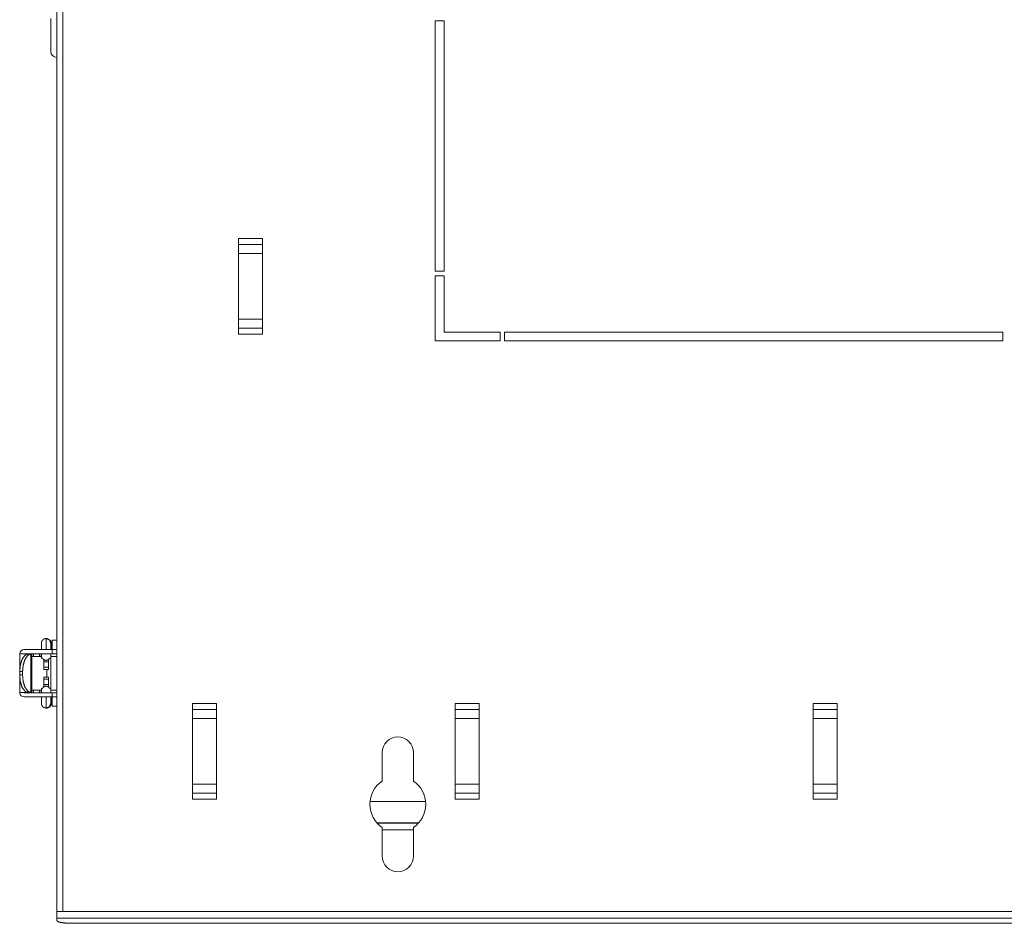
# Model space of a CAD drawing. Units: inches. Extents: x -27 to 115, y 5 to 111.
# Drawn here: x 89 to 102, y 46 to 58 of the extents above; entities that cross this region are included whole.
import ezdxf

# ---------------------------------------------------------------- set-up
doc = ezdxf.new("R2010")
doc.units = ezdxf.units.IN
doc.header["$MEASUREMENT"] = 0
doc.layers.add('1', color=7, linetype='Continuous', true_color=0xffffff)

msp = doc.modelspace()

# ---------------------------------------------------------------- linework, layer by layer
at = {"layer": '1', "color": 163, "linetype": 'Continuous', "lineweight": 18}
for p, q in [((89.052, 69.956), (89.052, 46.401)), ((89.135, 69.956), (89.135, 46.401)), ((94.162, 58.149), (94.044, 58.149)), ((94.044, 58.149), (94.044, 54.846)), ((94.162, 54.846), (94.162, 58.149)), ((91.766, 55.277), (91.451, 55.277)), ((91.451, 55.277), (91.451, 54.017)), ((91.766, 54.017), (91.766, 55.277)), ((91.766, 55.198), (91.451, 55.198)), ((91.451, 55.08), (91.766, 55.08)), ((94.044, 54.846), (94.162, 54.846)), ((94.162, 54.787), (94.044, 54.787)), ((94.044, 54.787), (94.044, 53.927)), ((94.162, 54.045), (94.162, 54.787)), ((91.451, 54.214), (91.766, 54.214)), ((91.451, 54.096), (91.766, 54.096)), ((94.902, 54.045), (94.162, 54.045)), ((94.902, 53.927), (94.902, 54.045)), ((101.533, 54.045), (94.961, 54.045)), ((94.961, 54.045), (94.961, 53.927)), ((101.533, 53.927), (101.533, 54.045)), ((91.451, 54.017), (91.766, 54.017)), ((94.044, 53.927), (94.902, 53.927)), ((94.961, 53.927), (101.533, 53.927)), ((91.159, 49.146), (90.844, 49.146)), ((90.844, 49.146), (90.844, 47.886)), ((91.159, 47.886), (91.159, 49.146)), ((94.623, 49.146), (94.308, 49.146)), ((94.308, 49.146), (94.308, 47.886)), ((94.623, 47.886), (94.623, 49.146)), ((99.348, 49.146), (99.033, 49.146)), ((99.033, 49.146), (99.033, 47.886)), ((99.348, 47.886), (99.348, 49.146)), ((90.844, 49.067), (91.159, 49.067)), ((94.308, 49.067), (94.623, 49.067)), ((99.033, 49.067), (99.348, 49.067)), ((90.844, 48.949), (91.159, 48.949)), ((94.308, 48.949), (94.623, 48.949)), ((99.033, 48.949), (99.348, 48.949)), ((93.346, 48.498), (93.346, 48.122)), ((93.759, 48.122), (93.759, 48.498)), ((90.844, 48.083), (91.159, 48.083)), ((94.308, 48.083), (94.623, 48.083)), ((99.033, 48.083), (99.348, 48.083)), ((91.159, 47.965), (90.844, 47.965)), ((94.623, 47.965), (94.308, 47.965)), ((99.348, 47.965), (99.033, 47.965)), ((90.844, 47.886), (91.159, 47.886)), ((93.185, 47.854), (93.919, 47.854)), ((94.308, 47.886), (94.623, 47.886)), ((99.033, 47.886), (99.348, 47.886)), ((93.277, 47.571), (93.828, 47.571)), ((93.278, 47.57), (93.827, 47.57)), ((93.346, 47.511), (93.346, 47.135)), ((93.346, 47.48), (93.759, 47.48)), ((93.759, 47.135), (93.759, 47.511)), ((89.052, 46.401), (89.135, 46.401)), ((89.135, 46.401), (113.97, 46.401)), ((89.052, 46.315), (114.052, 46.315)), ((89.052, 46.314), (114.052, 46.314)), ((89.052, 46.314), (89.052, 46.282)), ((89.249, 46.247), (113.855, 46.247))]:
    msp.add_line(p, q, dxfattribs=at)
at = {"layer": '1', "color": 5, "linetype": 'Continuous', "lineweight": 18}
for p, q in [((88.919, 50.005), (88.913, 50.005)), ((89.052, 49.98), (88.992, 49.98)), ((88.567, 49.801), (88.567, 49.596)), ((88.567, 49.801), (88.663, 49.801)), ((88.567, 49.801), (88.567, 49.801)), ((88.623, 49.857), (88.992, 49.857)), ((88.623, 49.801), (88.623, 49.801)), ((88.623, 49.801), (88.992, 49.801)), ((88.672, 49.801), (88.672, 49.801)), ((88.676, 49.801), (88.716, 49.801)), ((88.712, 49.289), (88.712, 49.801)), ((88.726, 49.289), (88.726, 49.801)), ((88.747, 49.801), (88.747, 49.767)), ((88.827, 49.801), (88.827, 49.767)), ((88.832, 49.801), (88.832, 49.767)), ((88.85, 49.745), (88.85, 49.801)), ((88.975, 49.801), (88.975, 49.745)), ((88.977, 49.801), (88.977, 49.767)), ((89.052, 49.767), (88.977, 49.767)), ((88.977, 49.322), (88.977, 49.767)), ((88.992, 49.801), (88.992, 49.857)), ((88.881, 49.695), (88.881, 49.723)), ((88.943, 49.695), (88.881, 49.695)), ((88.881, 49.625), (88.881, 49.695)), ((88.881, 49.625), (88.943, 49.625)), ((88.943, 49.723), (88.943, 49.695)), ((88.943, 49.715), (88.943, 49.723)), ((88.944, 49.715), (88.943, 49.715)), ((88.943, 49.625), (88.943, 49.695)), ((88.944, 49.695), (88.944, 49.723)), ((88.944, 49.625), (88.944, 49.695)), ((88.602, 49.566), (88.564, 49.566)), ((88.564, 49.566), (88.564, 49.524)), ((88.564, 49.524), (88.602, 49.524)), ((88.567, 49.485), (88.567, 49.289)), ((88.602, 49.524), (88.602, 49.566)), ((88.943, 49.595), (88.881, 49.595)), ((88.881, 49.495), (88.943, 49.495)), ((88.923, 49.595), (88.923, 49.495)), ((88.943, 49.595), (88.944, 49.595)), ((88.943, 49.495), (88.944, 49.495)), ((88.943, 49.465), (88.881, 49.465)), ((88.881, 49.465), (88.881, 49.395)), ((88.881, 49.395), (88.943, 49.395)), ((88.881, 49.367), (88.881, 49.395)), ((88.943, 49.465), (88.943, 49.395)), ((88.943, 49.395), (88.943, 49.367)), ((88.943, 49.375), (88.944, 49.375)), ((88.943, 49.367), (88.943, 49.375)), ((88.944, 49.465), (88.944, 49.395)), ((88.944, 49.367), (88.944, 49.395)), ((88.567, 49.289), (88.663, 49.289)), ((88.567, 49.289), (88.567, 49.288)), ((88.623, 49.289), (88.623, 49.288)), ((88.623, 49.288), (88.992, 49.288)), ((88.623, 49.232), (88.992, 49.232)), ((88.672, 49.288), (88.672, 49.289)), ((88.716, 49.289), (88.676, 49.289)), ((88.747, 49.288), (88.747, 49.322)), ((88.827, 49.322), (88.827, 49.288)), ((88.832, 49.322), (88.832, 49.288)), ((88.85, 49.288), (88.85, 49.345)), ((88.975, 49.345), (88.975, 49.288)), ((89.052, 49.322), (88.977, 49.322)), ((88.977, 49.288), (88.977, 49.322)), ((88.992, 49.232), (88.992, 49.288)), ((88.975, 49.147), (88.982, 49.147)), ((88.992, 49.11), (89.052, 49.11)), ((88.913, 49.085), (88.919, 49.085))]:
    msp.add_line(p, q, dxfattribs=at)
at = {"layer": '1', "color": 163, "linetype": 'Continuous', "lineweight": 18}
for centre, radius, start, end in [((89.052, 57.746), 0.0787, 180, 270), ((93.552, 48.498), 0.207, 0, 180), ((93.552, 47.817), 0.369, 124.0767, 235.9233), ((93.552, 47.817), 0.369, 304.0767, 55.9233), ((93.552, 47.135), 0.207, 180, 270), ((93.552, 47.135), 0.207, 270, 0)]:
    msp.add_arc(centre, radius, start, end, dxfattribs=at)
at = {"layer": '1', "color": 5, "linetype": 'Continuous', "lineweight": 18}
for centre, start, end in [((88.623, 49.801), 90, 180), ((88.623, 49.288), 180, 270)]:
    msp.add_arc(centre, 0.056, start, end, dxfattribs=at)
at = {"layer": '1', "color": 163, "linetype": 'Continuous', "lineweight": 18}
for points, knots in [([(88.974, 57.746), (88.974, 57.828), (88.974, 58.045), (88.974, 58.179)], [0, 0, 0.190995, 0.69098, 1, 1]), ([(89.052, 46.282), (89.079, 46.264), (89.151, 46.252), (89.249, 46.247)], [0, 0, 0.154717, 0.514836, 1, 1])]:
    msp.add_open_spline(points, degree=1, knots=knots, dxfattribs=at)
at = {"layer": '1', "color": 5, "linetype": 'Continuous', "lineweight": 18}
for points, knots in [([(88.858, 49.973), (88.881, 49.996), (88.913, 50.005)], [0, 0, 0.49989, 1, 1]), ([(88.913, 50.005), (88.912, 49.985), (88.912, 49.931), (88.912, 49.857)], [0, 0, 0.133992, 0.500022, 1, 1]), ([(88.913, 50.005), (88.958, 49.985), (88.975, 49.938)], [0, 0, 0.49992, 1, 1]), ([(88.919, 50.005), (88.972, 49.975), (88.975, 49.915)], [0, 0, 0.50002, 1, 1]), ([(88.859, 49.973), (88.857, 49.971), (88.856, 49.969), (88.854, 49.964), (88.853, 49.959), (88.852, 49.956), (88.851, 49.952), (88.851, 49.95), (88.851, 49.948), (88.85, 49.947), (88.85, 49.946), (88.85, 49.946), (88.85, 49.945), (88.85, 49.944), (88.85, 49.943), (88.85, 49.939), (88.85, 49.935), (88.85, 49.926), (88.85, 49.915), (88.85, 49.902), (88.85, 49.887), (88.85, 49.857)], [0, 0, 0.020027, 0.039942, 0.084343, 0.128947, 0.162305, 0.194772, 0.211007, 0.225675, 0.234086, 0.241372, 0.248374, 0.254206, 0.263423, 0.271527, 0.302591, 0.340087, 0.412575, 0.505748, 0.621326, 0.750158, 1, 1]), ([(88.982, 49.857), (88.982, 49.867), (88.982, 49.877), (88.982, 49.906), (88.982, 49.919), (88.982, 49.929), (88.982, 49.937), (88.982, 49.943), (88.982, 49.944), (88.982, 49.946), (88.981, 49.947), (88.981, 49.948), (88.981, 49.95), (88.981, 49.952), (88.98, 49.958), (88.978, 49.964), (88.975, 49.97), (88.972, 49.975)], [0, 0, 0.082359, 0.162544, 0.405872, 0.510685, 0.596852, 0.66356, 0.712334, 0.723812, 0.739161, 0.747171, 0.756833, 0.770832, 0.786463, 0.83961, 0.894527, 0.94687, 1, 1]), ([(88.975, 49.857), (88.975, 49.867), (88.975, 49.891), (88.975, 49.905), (88.975, 49.917), (88.975, 49.927), (88.975, 49.933), (88.975, 49.937), (88.975, 49.939)], [0, 0, 0.119866, 0.418294, 0.586635, 0.735491, 0.857278, 0.93107, 0.981706, 1, 1]), ([(88.992, 49.857), (88.992, 49.964), (88.992, 49.98)], [0, 0, 0.867871, 1, 1]), ([(88.564, 49.566), (88.572, 49.651), (88.596, 49.729), (88.633, 49.782), (88.674, 49.801)], [0, 0, 0.307835, 0.604527, 0.837735, 1, 1]), ([(88.712, 49.801), (88.672, 49.782), (88.634, 49.729), (88.61, 49.651), (88.602, 49.566)], [0, 0, 0.162268, 0.395478, 0.692161, 1, 1]), ([(88.674, 49.801), (88.675, 49.801), (88.676, 49.801)], [0, 0, 0.613463, 1, 1]), ([(88.716, 49.801), (88.714, 49.801), (88.712, 49.801)], [0, 0, 0.483254, 1, 1]), ([(88.851, 49.745), (88.851, 49.745), (88.852, 49.745), (88.852, 49.745), (88.852, 49.745), (88.852, 49.745), (88.852, 49.745), (88.852, 49.745), (88.852, 49.745), (88.852, 49.745), (88.852, 49.745), (88.853, 49.745), (88.853, 49.745), (88.853, 49.745), (88.853, 49.745), (88.853, 49.745), (88.853, 49.745), (88.853, 49.745), (88.853, 49.745), (88.854, 49.745), (88.854, 49.745), (88.854, 49.745), (88.854, 49.745), (88.854, 49.745), (88.854, 49.745), (88.854, 49.745), (88.854, 49.745), (88.855, 49.745), (88.855, 49.745), (88.855, 49.745), (88.855, 49.745), (88.855, 49.745), (88.855, 49.745), (88.856, 49.745), (88.856, 49.745), (88.856, 49.744), (88.856, 49.744), (88.856, 49.744), (88.856, 49.744), (88.856, 49.744), (88.857, 49.744), (88.857, 49.744), (88.857, 49.744), (88.857, 49.744), (88.858, 49.744), (88.859, 49.744), (88.86, 49.744), (88.861, 49.743), (88.862, 49.743), (88.863, 49.743), (88.863, 49.742), (88.864, 49.742), (88.865, 49.741), (88.866, 49.741), (88.867, 49.74), (88.869, 49.739), (88.87, 49.738), (88.871, 49.737), (88.872, 49.736), (88.873, 49.735), (88.874, 49.734), (88.875, 49.733), (88.876, 49.732), (88.876, 49.731), (88.877, 49.73), (88.877, 49.729), (88.878, 49.728), (88.878, 49.727), (88.879, 49.726), (88.879, 49.725), (88.879, 49.724), (88.88, 49.723), (88.88, 49.723), (88.88, 49.722), (88.88, 49.722), (88.88, 49.721), (88.88, 49.721), (88.88, 49.72), (88.881, 49.72), (88.881, 49.719), (88.881, 49.719), (88.881, 49.718), (88.881, 49.717), (88.881, 49.716), (88.881, 49.715), (88.881, 49.715)], [0, 0, 0.003609, 0.007774, 0.009718, 0.011666, 0.013888, 0.015836, 0.018057, 0.020283, 0.022504, 0.026955, 0.029181, 0.031683, 0.036134, 0.038637, 0.040863, 0.043365, 0.04588, 0.048105, 0.050619, 0.053122, 0.055636, 0.058139, 0.063168, 0.065406, 0.06792, 0.070423, 0.072956, 0.077985, 0.083013, 0.085547, 0.088061, 0.090594, 0.093108, 0.095642, 0.098156, 0.100689, 0.102949, 0.108016, 0.110276, 0.115342, 0.117602, 0.120136, 0.122425, 0.142031, 0.162906, 0.183425, 0.205332, 0.226847, 0.249275, 0.271152, 0.29419, 0.316484, 0.339799, 0.368377, 0.397879, 0.4272, 0.457346, 0.487604, 0.518428, 0.549118, 0.580621, 0.612608, 0.644839, 0.666005, 0.687377, 0.708859, 0.730471, 0.752364, 0.774332, 0.796634, 0.819028, 0.829134, 0.839168, 0.849337, 0.859305, 0.869409, 0.889502, 0.899498, 0.90959, 0.919543, 0.939657, 0.959718, 0.969728, 0.989866, 1, 1]), ([(88.943, 49.715), (88.943, 49.715), (88.943, 49.716), (88.943, 49.716), (88.943, 49.716), (88.943, 49.717), (88.943, 49.717), (88.943, 49.717), (88.943, 49.718), (88.943, 49.718), (88.943, 49.718), (88.943, 49.719), (88.943, 49.719), (88.943, 49.719), (88.943, 49.72), (88.943, 49.72), (88.943, 49.72), (88.943, 49.72), (88.943, 49.721), (88.944, 49.721), (88.944, 49.721), (88.944, 49.721), (88.944, 49.722), (88.944, 49.722), (88.944, 49.722), (88.944, 49.723), (88.944, 49.723), (88.944, 49.723), (88.944, 49.724), (88.945, 49.725), (88.945, 49.726), (88.946, 49.727), (88.946, 49.728), (88.946, 49.729), (88.947, 49.73), (88.947, 49.731), (88.948, 49.732), (88.95, 49.734), (88.951, 49.735), (88.952, 49.736), (88.953, 49.738), (88.955, 49.739), (88.956, 49.74), (88.958, 49.741), (88.959, 49.741), (88.96, 49.742), (88.96, 49.742), (88.961, 49.743), (88.962, 49.743), (88.963, 49.743), (88.964, 49.744), (88.965, 49.744), (88.966, 49.744), (88.967, 49.744), (88.967, 49.744), (88.968, 49.744), (88.968, 49.744), (88.969, 49.745), (88.969, 49.745), (88.969, 49.745), (88.969, 49.745), (88.97, 49.745), (88.97, 49.745), (88.97, 49.745), (88.97, 49.745), (88.971, 49.745), (88.971, 49.745), (88.971, 49.745), (88.971, 49.745), (88.972, 49.745), (88.972, 49.745), (88.973, 49.745), (88.973, 49.745), (88.973, 49.745)], [0, 0, 0.011276, 0.016921, 0.022559, 0.028067, 0.039357, 0.044885, 0.050392, 0.056057, 0.067113, 0.072641, 0.078306, 0.08943, 0.094993, 0.100419, 0.105981, 0.111591, 0.117153, 0.122628, 0.128237, 0.133712, 0.139382, 0.144857, 0.150393, 0.156063, 0.167136, 0.172673, 0.178284, 0.200335, 0.222297, 0.244058, 0.265617, 0.287151, 0.30843, 0.329854, 0.351057, 0.391218, 0.430659, 0.469574, 0.507694, 0.545657, 0.582639, 0.619887, 0.655905, 0.679, 0.701327, 0.724149, 0.746323, 0.769051, 0.790623, 0.812323, 0.833177, 0.854155, 0.874114, 0.878861, 0.883905, 0.893943, 0.903939, 0.909229, 0.91421, 0.919481, 0.924462, 0.929716, 0.934697, 0.939952, 0.949887, 0.954845, 0.959813, 0.964771, 0.974139, 0.978816, 0.987621, 0.992024, 1, 1]), ([(88.973, 49.745), (88.973, 49.745), (88.973, 49.745), (88.973, 49.745), (88.973, 49.745), (88.973, 49.745), (88.973, 49.745), (88.972, 49.745), (88.972, 49.745), (88.972, 49.745), (88.972, 49.745), (88.972, 49.745), (88.972, 49.745), (88.972, 49.745), (88.971, 49.745), (88.971, 49.745), (88.971, 49.745), (88.971, 49.745), (88.971, 49.745), (88.971, 49.745), (88.971, 49.745), (88.971, 49.745), (88.97, 49.745), (88.97, 49.745), (88.97, 49.745), (88.97, 49.745), (88.97, 49.745), (88.969, 49.745), (88.969, 49.745), (88.969, 49.745), (88.969, 49.745), (88.969, 49.745), (88.969, 49.745), (88.969, 49.744), (88.969, 49.744), (88.969, 49.744), (88.968, 49.744), (88.968, 49.744), (88.968, 49.744), (88.968, 49.744), (88.968, 49.744), (88.968, 49.744), (88.968, 49.744), (88.967, 49.744), (88.966, 49.744), (88.965, 49.744), (88.964, 49.743), (88.963, 49.743), (88.962, 49.743), (88.961, 49.742), (88.96, 49.742), (88.959, 49.741), (88.958, 49.741), (88.957, 49.74), (88.956, 49.739), (88.955, 49.738), (88.954, 49.737), (88.953, 49.736), (88.952, 49.735), (88.951, 49.734), (88.95, 49.733), (88.949, 49.732), (88.948, 49.731), (88.948, 49.73), (88.947, 49.729), (88.947, 49.728), (88.946, 49.727), (88.946, 49.726), (88.945, 49.725), (88.945, 49.724), (88.945, 49.723), (88.945, 49.723), (88.945, 49.722), (88.944, 49.722), (88.944, 49.721), (88.944, 49.721), (88.944, 49.72), (88.944, 49.72), (88.944, 49.719), (88.944, 49.719), (88.944, 49.718), (88.944, 49.717), (88.944, 49.716), (88.944, 49.715), (88.944, 49.715)], [0, 0, 0.001944, 0.005553, 0.009718, 0.011666, 0.013887, 0.016113, 0.018056, 0.020282, 0.022503, 0.026954, 0.02918, 0.031682, 0.036133, 0.041139, 0.043364, 0.045878, 0.048381, 0.05062, 0.053122, 0.055636, 0.058139, 0.063168, 0.068196, 0.070422, 0.072955, 0.077983, 0.083012, 0.085545, 0.088059, 0.090592, 0.093107, 0.09564, 0.098154, 0.100687, 0.102947, 0.105481, 0.110547, 0.112807, 0.11534, 0.1176, 0.120134, 0.122423, 0.142028, 0.162904, 0.183422, 0.205328, 0.226844, 0.249272, 0.271402, 0.29419, 0.316483, 0.339798, 0.368375, 0.397877, 0.427197, 0.457556, 0.48761, 0.518434, 0.549124, 0.580626, 0.612613, 0.644843, 0.666009, 0.687381, 0.708862, 0.730475, 0.752367, 0.774335, 0.796637, 0.81903, 0.829136, 0.83917, 0.849339, 0.859307, 0.869411, 0.889503, 0.899499, 0.909591, 0.919544, 0.939658, 0.959718, 0.969729, 0.989866, 1, 1]), ([(88.881, 49.723), (88.912, 49.715), (88.943, 49.723)], [0, 0, 0.499215, 1, 1]), ([(88.881, 49.595), (88.881, 49.604), (88.881, 49.625)], [0, 0, 0.292991, 1, 1]), ([(88.943, 49.625), (88.943, 49.604), (88.943, 49.595)], [0, 0, 0.707004, 1, 1]), ([(88.944, 49.595), (88.944, 49.604), (88.944, 49.625)], [0, 0, 0.292991, 1, 1]), ([(88.674, 49.289), (88.633, 49.308), (88.596, 49.36), (88.572, 49.439), (88.564, 49.524)], [0, 0, 0.162254, 0.395478, 0.692168, 1, 1]), ([(88.602, 49.524), (88.61, 49.439), (88.634, 49.36), (88.672, 49.308), (88.712, 49.289)], [0, 0, 0.307836, 0.604516, 0.837744, 1, 1]), ([(88.881, 49.465), (88.881, 49.486), (88.881, 49.495)], [0, 0, 0.707226, 1, 1]), ([(88.943, 49.495), (88.943, 49.486), (88.943, 49.465)], [0, 0, 0.292779, 1, 1]), ([(88.944, 49.465), (88.944, 49.486), (88.944, 49.495)], [0, 0, 0.707226, 1, 1]), ([(88.881, 49.375), (88.881, 49.374), (88.881, 49.374), (88.881, 49.374), (88.881, 49.374), (88.881, 49.373), (88.881, 49.373), (88.881, 49.372), (88.881, 49.372), (88.881, 49.372), (88.881, 49.371), (88.881, 49.371), (88.881, 49.371), (88.881, 49.37), (88.881, 49.37), (88.88, 49.37), (88.88, 49.369), (88.88, 49.369), (88.88, 49.369), (88.88, 49.369), (88.88, 49.368), (88.88, 49.368), (88.88, 49.368), (88.88, 49.368), (88.88, 49.367), (88.88, 49.367), (88.88, 49.367), (88.879, 49.366), (88.879, 49.365), (88.879, 49.364), (88.878, 49.363), (88.878, 49.362), (88.877, 49.361), (88.877, 49.36), (88.876, 49.359), (88.875, 49.358), (88.874, 49.356), (88.873, 49.355), (88.872, 49.353), (88.871, 49.352), (88.869, 49.351), (88.868, 49.35), (88.866, 49.349), (88.865, 49.349), (88.864, 49.348), (88.864, 49.348), (88.863, 49.347), (88.862, 49.347), (88.861, 49.346), (88.86, 49.346), (88.859, 49.346), (88.858, 49.346), (88.857, 49.345), (88.857, 49.345), (88.856, 49.345), (88.856, 49.345), (88.856, 49.345), (88.856, 49.345), (88.856, 49.345), (88.855, 49.345), (88.855, 49.345), (88.855, 49.345), (88.854, 49.345), (88.854, 49.345), (88.854, 49.345), (88.853, 49.345), (88.853, 49.345), (88.853, 49.345), (88.853, 49.345), (88.853, 49.345), (88.852, 49.345), (88.852, 49.345), (88.852, 49.345), (88.852, 49.345), (88.852, 49.345), (88.851, 49.345), (88.851, 49.345)], [0, 0, 0.011246, 0.016945, 0.022637, 0.028198, 0.039596, 0.045177, 0.050738, 0.056457, 0.06762, 0.073201, 0.07892, 0.090151, 0.095767, 0.101245, 0.112477, 0.11814, 0.123668, 0.129331, 0.134859, 0.140522, 0.146112, 0.151639, 0.157364, 0.168543, 0.174209, 0.179798, 0.202061, 0.224234, 0.246204, 0.267863, 0.289603, 0.311087, 0.332583, 0.354131, 0.394526, 0.434011, 0.4733, 0.511592, 0.549716, 0.586837, 0.624218, 0.659879, 0.683196, 0.705492, 0.728282, 0.750415, 0.772845, 0.794362, 0.816007, 0.836794, 0.857437, 0.877044, 0.881837, 0.886657, 0.891724, 0.896517, 0.901563, 0.90663, 0.911677, 0.916705, 0.921752, 0.931809, 0.941867, 0.946606, 0.951622, 0.95636, 0.961366, 0.966095, 0.970546, 0.975275, 0.97972, 0.983887, 0.988332, 0.992222, 0.996388, 1, 1]), ([(88.943, 49.367), (88.912, 49.375), (88.881, 49.367)], [0, 0, 0.500785, 1, 1]), ([(88.973, 49.345), (88.973, 49.345), (88.973, 49.345), (88.973, 49.345), (88.973, 49.345), (88.972, 49.345), (88.972, 49.345), (88.972, 49.345), (88.972, 49.345), (88.972, 49.345), (88.972, 49.345), (88.972, 49.345), (88.972, 49.345), (88.971, 49.345), (88.971, 49.345), (88.971, 49.345), (88.971, 49.345), (88.971, 49.345), (88.971, 49.345), (88.971, 49.345), (88.971, 49.345), (88.97, 49.345), (88.97, 49.345), (88.97, 49.345), (88.97, 49.345), (88.97, 49.345), (88.97, 49.345), (88.97, 49.345), (88.969, 49.345), (88.969, 49.345), (88.969, 49.345), (88.969, 49.345), (88.969, 49.345), (88.969, 49.345), (88.969, 49.345), (88.969, 49.345), (88.968, 49.345), (88.968, 49.345), (88.968, 49.345), (88.968, 49.345), (88.968, 49.345), (88.968, 49.345), (88.967, 49.345), (88.967, 49.345), (88.966, 49.346), (88.965, 49.346), (88.964, 49.346), (88.963, 49.346), (88.962, 49.347), (88.961, 49.347), (88.961, 49.348), (88.96, 49.348), (88.959, 49.349), (88.958, 49.349), (88.956, 49.35), (88.955, 49.351), (88.954, 49.351), (88.953, 49.352), (88.952, 49.353), (88.951, 49.354), (88.95, 49.355), (88.949, 49.357), (88.948, 49.358), (88.947, 49.359), (88.947, 49.36), (88.946, 49.361), (88.946, 49.362), (88.946, 49.363), (88.945, 49.364), (88.945, 49.365), (88.944, 49.365), (88.944, 49.366), (88.944, 49.367), (88.944, 49.368), (88.944, 49.368), (88.944, 49.369), (88.943, 49.369), (88.943, 49.37), (88.943, 49.371), (88.943, 49.371), (88.943, 49.372), (88.943, 49.373), (88.943, 49.373), (88.943, 49.374), (88.943, 49.375)], [0, 0, 0.00193, 0.006057, 0.010183, 0.012388, 0.014313, 0.016518, 0.018994, 0.021199, 0.023399, 0.025604, 0.028084, 0.030289, 0.035248, 0.037453, 0.039932, 0.044891, 0.047382, 0.049862, 0.052353, 0.054832, 0.057323, 0.060077, 0.065059, 0.06755, 0.07003, 0.072794, 0.075285, 0.077795, 0.080286, 0.08305, 0.085541, 0.088051, 0.093033, 0.095815, 0.098324, 0.100815, 0.105835, 0.110855, 0.113365, 0.115604, 0.118113, 0.123133, 0.125402, 0.145363, 0.166312, 0.18717, 0.209135, 0.230711, 0.253187, 0.275364, 0.298438, 0.320769, 0.344108, 0.372653, 0.402107, 0.431376, 0.461666, 0.491643, 0.522181, 0.552953, 0.584337, 0.615866, 0.647833, 0.669063, 0.690237, 0.711519, 0.73305, 0.754633, 0.776496, 0.798591, 0.820778, 0.840803, 0.850814, 0.860755, 0.870708, 0.880718, 0.900526, 0.910565, 0.920427, 0.940354, 0.960228, 0.970146, 0.990097, 1, 1]), ([(88.944, 49.375), (88.944, 49.374), (88.944, 49.374), (88.944, 49.374), (88.944, 49.374), (88.944, 49.373), (88.944, 49.373), (88.944, 49.372), (88.944, 49.372), (88.944, 49.372), (88.944, 49.371), (88.944, 49.371), (88.944, 49.371), (88.944, 49.37), (88.944, 49.37), (88.944, 49.37), (88.944, 49.369), (88.944, 49.369), (88.944, 49.369), (88.944, 49.369), (88.944, 49.368), (88.944, 49.368), (88.944, 49.368), (88.944, 49.368), (88.945, 49.367), (88.945, 49.367), (88.945, 49.367), (88.945, 49.366), (88.945, 49.365), (88.946, 49.364), (88.946, 49.363), (88.947, 49.362), (88.947, 49.361), (88.948, 49.36), (88.948, 49.359), (88.949, 49.358), (88.95, 49.356), (88.951, 49.355), (88.953, 49.353), (88.954, 49.352), (88.955, 49.351), (88.957, 49.35), (88.958, 49.349), (88.959, 49.349), (88.96, 49.348), (88.961, 49.348), (88.962, 49.347), (88.963, 49.347), (88.964, 49.346), (88.965, 49.346), (88.966, 49.346), (88.967, 49.346), (88.968, 49.345), (88.968, 49.345), (88.968, 49.345), (88.968, 49.345), (88.968, 49.345), (88.969, 49.345), (88.969, 49.345), (88.969, 49.345), (88.969, 49.345), (88.97, 49.345), (88.97, 49.345), (88.97, 49.345), (88.97, 49.345), (88.971, 49.345), (88.971, 49.345), (88.971, 49.345), (88.971, 49.345), (88.972, 49.345), (88.972, 49.345), (88.972, 49.345), (88.972, 49.345), (88.973, 49.345), (88.973, 49.345), (88.973, 49.345), (88.973, 49.345), (88.973, 49.345)], [0, 0, 0.011246, 0.016938, 0.022637, 0.028197, 0.039595, 0.045155, 0.050737, 0.056456, 0.067618, 0.073199, 0.078918, 0.090149, 0.09573, 0.101258, 0.112489, 0.118152, 0.123679, 0.129343, 0.13487, 0.140533, 0.146123, 0.15165, 0.157375, 0.168554, 0.174219, 0.179809, 0.202071, 0.224244, 0.246213, 0.267871, 0.289611, 0.311094, 0.33259, 0.354138, 0.394531, 0.434016, 0.473304, 0.511595, 0.549718, 0.586623, 0.624227, 0.659888, 0.683204, 0.7055, 0.728289, 0.750421, 0.772851, 0.794368, 0.816012, 0.836799, 0.85744, 0.877047, 0.88184, 0.88666, 0.891727, 0.89652, 0.901566, 0.906633, 0.911679, 0.916432, 0.921753, 0.926506, 0.931811, 0.936564, 0.941869, 0.946608, 0.951623, 0.956362, 0.961367, 0.965819, 0.975276, 0.979721, 0.983888, 0.988333, 0.992223, 0.99611, 1, 1]), ([(88.676, 49.289), (88.675, 49.289), (88.674, 49.289)], [0, 0, 0.386537, 1, 1]), ([(88.712, 49.289), (88.714, 49.289), (88.716, 49.289)], [0, 0, 0.516746, 1, 1]), ([(88.85, 49.232), (88.85, 49.223), (88.85, 49.213), (88.85, 49.184), (88.85, 49.171), (88.85, 49.161), (88.85, 49.153), (88.85, 49.147), (88.85, 49.146), (88.85, 49.144), (88.85, 49.143), (88.851, 49.142)], [0, 0, 0.108852, 0.2149, 0.536711, 0.675258, 0.78929, 0.87802, 0.942018, 0.956835, 0.977502, 0.988034, 1, 1]), ([(88.912, 49.232), (88.912, 49.159), (88.912, 49.105), (88.913, 49.085)], [0, 0, 0.499978, 0.865964, 1, 1]), ([(88.975, 49.151), (88.975, 49.151), (88.975, 49.152), (88.975, 49.154), (88.975, 49.157), (88.975, 49.163), (88.975, 49.172), (88.975, 49.196), (88.975, 49.21), (88.975, 49.221), (88.975, 49.232)], [0, 0, 0.0028, 0.014305, 0.032596, 0.080838, 0.145211, 0.254709, 0.550766, 0.729182, 0.862235, 1, 1]), ([(88.981, 49.142), (88.981, 49.143), (88.982, 49.143), (88.982, 49.144), (88.982, 49.145), (88.982, 49.146), (88.982, 49.147), (88.982, 49.151), (88.982, 49.155), (88.982, 49.163), (88.982, 49.174), (88.982, 49.188), (88.982, 49.217), (88.982, 49.232)], [0, 0, 0.006595, 0.012531, 0.021789, 0.029238, 0.041164, 0.05178, 0.092369, 0.141031, 0.235321, 0.356682, 0.507134, 0.8328, 1, 1]), ([(88.992, 49.11), (88.992, 49.126), (88.992, 49.232)], [0, 0, 0.132175, 1, 1]), ([(88.851, 49.142), (88.851, 49.142), (88.851, 49.142), (88.851, 49.14), (88.851, 49.138), (88.852, 49.132), (88.854, 49.126), (88.855, 49.125), (88.855, 49.123)], [0, 0, 0.002034, 0.004178, 0.087015, 0.188844, 0.526555, 0.863777, 0.931386, 1, 1]), ([(88.855, 49.123), (88.878, 49.095), (88.913, 49.085)], [0, 0, 0.499963, 1, 1]), ([(88.913, 49.085), (88.957, 49.103), (88.975, 49.147)], [0, 0, 0.500026, 1, 1]), ([(88.982, 49.147), (88.98, 49.161), (88.975, 49.175)], [0, 0, 0.499941, 1, 1]), ([(88.975, 49.147), (88.975, 49.149), (88.975, 49.151)], [0, 0, 0.500682, 1, 1]), ([(88.976, 49.121), (88.978, 49.126), (88.979, 49.13), (88.98, 49.134), (88.981, 49.138), (88.981, 49.14), (88.981, 49.141), (88.981, 49.142), (88.981, 49.142)], [0, 0, 0.221094, 0.43962, 0.62042, 0.798466, 0.888458, 0.966908, 0.983933, 1, 1])]:
    msp.add_open_spline(points, degree=1, knots=knots, dxfattribs=at)
for points in [[(88.663, 49.801), (88.676, 49.801)], [(88.726, 49.801), (88.716, 49.801)], [(88.726, 49.767), (88.85, 49.767)], [(88.85, 49.745), (88.851, 49.745)], [(88.973, 49.745), (88.975, 49.745)], [(88.975, 49.767), (88.977, 49.767)], [(88.992, 49.857), (89.052, 49.857)], [(89.052, 49.801), (88.992, 49.801)], [(88.663, 49.289), (88.676, 49.289)], [(88.726, 49.289), (88.716, 49.289)], [(88.726, 49.322), (88.85, 49.322)], [(88.85, 49.345), (88.851, 49.345)], [(88.973, 49.345), (88.975, 49.345)], [(88.975, 49.322), (88.977, 49.322)], [(88.992, 49.288), (89.052, 49.288)], [(89.052, 49.232), (88.992, 49.232)], [(88.919, 49.085), (88.963, 49.103), (88.982, 49.147)]]:
    msp.add_open_spline(points, degree=1, dxfattribs=at)
at = {"layer": '1', "color": 163, "linetype": 'Continuous', "lineweight": 18}
for points in [[(89.052, 46.315), (89.052, 46.401)], [(89.052, 46.315), (89.052, 46.314)]]:
    msp.add_open_spline(points, degree=1, dxfattribs=at)

doc.saveas('drawing.dxf')
